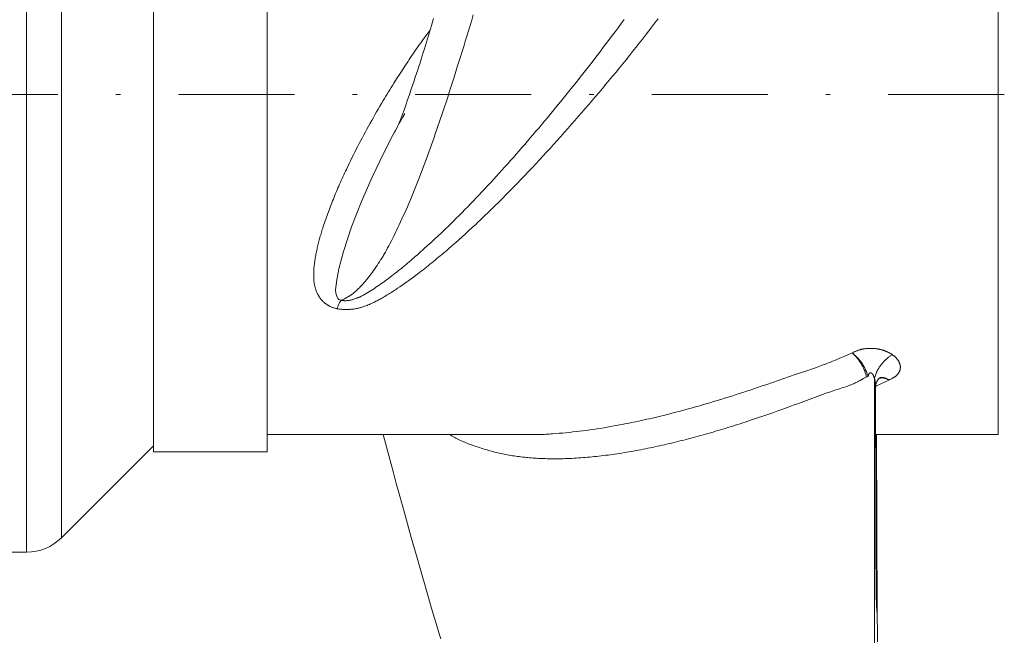
# Model space of a CAD drawing. Units: millimetres. Extents: x 0 to 210, y 0 to 297.
# Drawn here: x 158 to 179, y 86 to 99 of the extents above; entities that cross this region are included whole.
import ezdxf

# ---------------------------------------------------------------- set-up
doc = ezdxf.new("R2010")
doc.units = ezdxf.units.MM
doc.header["$LTSCALE"] = 5
doc.linetypes.add('AUSGEZOGEN', pattern=[0])
doc.linetypes.add('DASHDOT', pattern=[1, 0.5, -0.25, 0, -0.25])
for name, color, linetype, true_color in [('Mittellinie', 1, 'Continuous', 0xff0000), ('Volllinie breit', 9, 'Continuous', 0xc0c0c0), ('Volllinie schmal', 136, 'Continuous', 0x008080)]:
    doc.layers.add(name, color=color, linetype=linetype, true_color=true_color)

# ---------------------------------------------------------------- blocks, each defined once
blk = doc.blocks.new('TR80-3_PL30_K2_100_DS_nNn08')
at = {"layer": 'Mittellinie', "color": 1, "linetype": 'DASHDOT', "lineweight": 18, "true_color": 0xff0000}
blk.add_line((179.15535, 97.33333), (91.5542, 97.33333), dxfattribs=at)
at = {"layer": 'Volllinie breit', "color": 18, "linetype": 'AUSGEZOGEN', "lineweight": 18, "true_color": 0x000000}
for p, q in [((160.81535, 105.03333), (160.81535, 89.63333)), ((163.26868, 105.03333), (163.26868, 89.63333)), ((179.02202, 90), (179.02202, 104.66667)), ((163.26868, 90), (168.87124, 90)), ((168.87124, 90.00431), (168.88208, 90.00403)), ((176.3826, 90), (179.02202, 90)), ((176.41456, 86.09859), (176.40159, 90)), ((158.83444, 87.77909), (160.81535, 89.76)), ((160.81535, 89.63333), (163.26868, 89.63333)), ((154.19816, 87.46667), (158.08019, 87.46667))]:
    blk.add_line(p, q, dxfattribs=at)
for points in [[(166.85145, 98.9706), (166.8078, 98.82222), (166.76432, 98.67552), (166.72127, 98.53158), (166.67892, 98.39126), (166.65586, 98.31542), (166.63293, 98.24053), (166.61003, 98.16642), (166.58706, 98.0929), (166.56249, 98.01527), (166.53776, 97.93818), (166.51292, 97.8617), (166.48802, 97.7859), (166.4613, 97.70551), (166.43462, 97.62597), (166.38155, 97.4694), (166.33487, 97.33259), (166.28701, 97.19315), (166.26313, 97.12428), (166.23971, 97.05745), (166.22544, 97.01718), (166.21159, 96.97852), (166.19095, 96.92175), (166.17862, 96.88844), (166.16871, 96.86218), (166.15832, 96.83535), (166.14752, 96.8083), (166.13261, 96.77176), (166.11541, 96.73041), (166.09598, 96.68456), (166.07779, 96.6422), (166.05044, 96.57892), (166.04642, 96.56946), (166.04562, 96.56742), (166.04607, 96.56809), (166.0468, 96.56954)], [(167.71037, 99.04687), (167.67638, 98.93276), (167.64231, 98.81923), (167.60791, 98.70557), (167.57342, 98.59252), (167.53888, 98.48006), (167.50431, 98.36818), (167.46974, 98.25686), (167.43518, 98.14607), (167.36623, 97.92602), (167.29711, 97.70648), (167.26263, 97.59754), (167.22815, 97.48923), (167.19366, 97.38158), (167.15913, 97.27464), (167.12451, 97.16845), (167.0898, 97.06307), (167.06177, 96.97888), (167.03368, 96.89525), (167.00552, 96.81216), (166.97731, 96.72961), (166.94906, 96.64762), (166.92079, 96.56617), (166.8925, 96.48526), (166.86421, 96.4049), (166.83579, 96.32472), (166.80739, 96.24508), (166.77899, 96.16598), (166.75061, 96.08743), (166.72223, 96.00943), (166.69385, 95.93197), (166.66549, 95.85504), (166.63713, 95.77866), (166.6087, 95.70261), (166.58025, 95.62715), (166.55177, 95.55233), (166.52323, 95.47818), (166.49462, 95.40476), (166.46591, 95.33211), (166.43707, 95.26029), (166.4081, 95.18932), (166.37896, 95.11922), (166.34969, 95.05001), (166.32032, 94.98165), (166.29087, 94.91411), (166.26139, 94.84736), (166.23189, 94.78138), (166.20241, 94.71613), (166.17298, 94.65158), (166.14368, 94.58786), (166.11444, 94.52485), (166.08522, 94.46258), (166.05599, 94.40109), (166.02674, 94.34042), (165.99744, 94.2806), (165.96805, 94.22167), (165.95332, 94.19255), (165.93856, 94.16367), (165.91403, 94.11637), (165.88941, 94.06976), (165.86469, 94.02387), (165.83986, 93.97873), (165.81492, 93.93438), (165.78987, 93.89083), (165.77729, 93.86937), (165.76469, 93.84813), (165.75205, 93.8271), (165.73938, 93.8063), (165.72679, 93.7859), (165.71417, 93.76572), (165.68885, 93.72599), (165.66345, 93.68707), (165.63798, 93.64894), (165.61246, 93.61154), (165.58692, 93.57486), (165.56138, 93.53884), (165.53586, 93.50346), (165.51079, 93.46927), (165.48574, 93.4357), (165.46069, 93.40279), (165.43562, 93.3706), (165.41051, 93.33915), (165.39793, 93.32373), (165.38534, 93.3085), (165.37272, 93.29349), (165.36009, 93.27869), (165.34742, 93.26411), (165.33473, 93.24976), (165.31522, 93.2282), (165.29563, 93.20719), (165.27597, 93.18671), (165.25625, 93.16677), (165.23645, 93.14738), (165.21658, 93.12852), (165.19665, 93.11021), (165.17664, 93.09242), (165.15718, 93.0757), (165.13765, 93.05952), (165.11806, 93.04389), (165.0984, 93.02885), (165.08854, 93.02156), (165.07867, 93.01443), (165.06878, 93.00746), (165.05887, 93.00065), (165.04895, 92.99401), (165.039, 92.98754), (165.02904, 92.98125), (165.01907, 92.97514), (165.0094, 92.9694), (164.99972, 92.96382), (164.98032, 92.9531), (164.96087, 92.94289), (164.94138, 92.9331), (164.92185, 92.92365), (164.9023, 92.91446), (164.86316, 92.89651)], [(166.23348, 96.92353), (166.18628, 96.83955), (166.13942, 96.75548), (166.11624, 96.71337), (166.09327, 96.67121), (166.07056, 96.62898), (166.04815, 96.58666), (166.03092, 96.55363), (166.01385, 96.52056), (165.97997, 96.45434)], [(165.17274, 92.93378), (165.19718, 92.94157), (165.20934, 92.94566), (165.22142, 92.94998), (165.23076, 92.95355), (165.24005, 92.9573), (165.24928, 92.96122), (165.25846, 92.96529), (165.2676, 92.96952), (165.27671, 92.97389), (165.29481, 92.98299), (165.31281, 92.99253), (165.33074, 93.00243), (165.34863, 93.01259), (165.36653, 93.02294), (165.40173, 93.04359), (165.43703, 93.06465), (165.47239, 93.08612), (165.50777, 93.10799), (165.54312, 93.13027), (165.57841, 93.15294), (165.61358, 93.17601), (165.64861, 93.19947), (165.68351, 93.22335), (165.71823, 93.24758), (165.75279, 93.27214), (165.78719, 93.29699), (165.82145, 93.32209), (165.8556, 93.34742), (165.88963, 93.37294), (165.92356, 93.39863), (165.95782, 93.42476), (165.992, 93.45103), (166.02609, 93.47745), (166.06009, 93.50402), (166.09401, 93.53076), (166.12783, 93.55766), (166.16156, 93.58473), (166.1952, 93.61199), (166.22874, 93.63943), (166.2622, 93.66708), (166.29555, 93.69493), (166.32881, 93.72299), (166.36197, 93.75127), (166.39503, 93.77978), (166.42799, 93.80852), (166.46085, 93.8375), (166.50723, 93.87896), (166.55345, 93.9208), (166.64565, 94.00509)], [(164.77697, 92.71469), (164.77855, 92.71954), (164.78419, 92.73654), (164.78985, 92.75296), (164.79549, 92.76873), (164.8011, 92.78375), (164.80666, 92.79794), (164.81215, 92.81123), (164.81754, 92.82352), (164.82281, 92.83473), (164.82813, 92.84515), (164.83332, 92.85448), (164.83839, 92.86288), (164.84338, 92.87049), (164.84829, 92.87749), (164.85315, 92.88402), (164.86277, 92.8963)], [(176.42367, 85.53578), (176.422, 85.68784), (176.42043, 85.79969), (176.41922, 85.88097), (176.41836, 85.93895), (176.41751, 85.98922), (176.41655, 86.03486), (176.41535, 86.07589), (176.41399, 86.11509), (176.41257, 86.1527), (176.4111, 86.18066), (176.40957, 86.20553), (176.40795, 86.22668), (176.40617, 86.24355), (176.40432, 86.26299), (176.40243, 86.28387), (176.40154, 86.29701), (176.40068, 86.31249), (176.39912, 86.34809), (176.3977, 86.39387), (176.39622, 86.45909), (176.39489, 86.53408), (176.3937, 86.62291), (176.39267, 86.71855), (176.39176, 86.81915), (176.39096, 86.92524), (176.39023, 87.03692), (176.38946, 87.17018), (176.38891, 87.27773), (176.38834, 87.40367), (176.38776, 87.54619), (176.38716, 87.70701), (176.38654, 87.89332), (176.38587, 88.11959), (176.38532, 88.32951), (176.38473, 88.5824), (176.38411, 88.8911), (176.38352, 89.26084), (176.38314, 89.54371), (176.38275, 89.86293), (176.38236, 90.22245), (176.38198, 90.62465), (176.38162, 91.03773)], [(176.38344, 91.02894), (176.3836, 91.04066), (176.38394, 91.05235), (176.38466, 91.064), (176.38522, 91.06981), (176.38593, 91.07559), (176.38746, 91.08486), (176.38943, 91.09404), (176.39181, 91.1031), (176.39454, 91.11203), (176.3976, 91.12079), (176.40094, 91.12935), (176.40452, 91.13769), (176.40831, 91.14577), (176.4119, 91.15288), (176.41561, 91.15974), (176.41944, 91.16636), (176.42337, 91.17273), (176.42739, 91.17885), (176.43149, 91.1847), (176.43567, 91.19029), (176.4399, 91.1956), (176.44582, 91.20246), (176.45175, 91.20873), (176.4576, 91.21432), (176.46328, 91.21916), (176.47309, 91.22646), (176.47246, 91.22615)], [(165.76562, 90), (165.7947, 89.89277), (165.88692, 89.55047), (165.938, 89.36192), (165.98934, 89.17403), (166.05111, 88.94996), (166.11289, 88.72715), (166.24152, 88.26388), (166.37407, 87.78598), (166.44293, 87.53944), (166.47737, 87.41693), (166.51183, 87.29494), (166.54775, 87.16851), (166.5837, 87.04267), (166.61967, 86.91744), (166.65567, 86.79285), (166.69294, 86.66455), (166.73017, 86.53699), (166.80437, 86.2842), (166.87466, 86.04607), (166.90965, 85.92812), (166.9446, 85.81088), (166.97656, 85.70419), (167.00853, 85.59807)]]:
    blk.add_lwpolyline(points, dxfattribs=at)
blk.add_arc((158.08019, 88.53333), 1.06667, 270, 315, dxfattribs=at)
at = {"layer": 'Volllinie schmal', "color": 136, "linetype": 'AUSGEZOGEN', "lineweight": 18, "true_color": 0x007e7e}
for p, q in [((158.08019, 87.46667), (158.08019, 107.2)), ((158.83444, 87.77909), (158.83444, 106.88758)), ((176.35535, 91.21717), (176.3556, 91.21929)), ((176.35535, 91.21716), (176.35535, 85.22359)), ((176.66795, 91.17715), (176.38428, 91.04465))]:
    blk.add_line(p, q, dxfattribs=at)
for points in [[(166.64565, 94.00509), (166.72712, 94.07803), (166.80847, 94.15123), (166.84906, 94.18802), (166.88958, 94.22497), (166.93, 94.26213), (166.97032, 94.29953), (167.0019, 94.32907), (167.0334, 94.35878), (167.06484, 94.38864), (167.09621, 94.41865), (167.12751, 94.4488), (167.15876, 94.47908), (167.22108, 94.54003), (167.2832, 94.60144), (167.34513, 94.66326), (167.40691, 94.72545), (167.46855, 94.78795), (167.53003, 94.85068), (167.5914, 94.91368), (167.65266, 94.97695), (167.7138, 95.04048), (167.77484, 95.10429), (167.83576, 95.16838), (167.89656, 95.23275), (167.95725, 95.29739), (168.01955, 95.36418), (168.08174, 95.43126), (168.1438, 95.49862), (168.20573, 95.56626), (168.26755, 95.63417), (168.32925, 95.70234), (168.39083, 95.77075), (168.45229, 95.83941), (168.51368, 95.90836), (168.57495, 95.97755), (168.6361, 96.04695), (168.69713, 96.11658), (168.75804, 96.18643), (168.81882, 96.25649), (168.87949, 96.32676), (168.94002, 96.39723), (169.00039, 96.46784), (169.06063, 96.53865), (169.12074, 96.60964), (169.18072, 96.68081), (169.24058, 96.75217), (169.3003, 96.82369), (169.3599, 96.89538), (169.41937, 96.96722), (169.50571, 97.07211), (169.59177, 97.17731), (169.67753, 97.2828), (169.76299, 97.38859), (169.84813, 97.49465), (169.93295, 97.60098), (170.01743, 97.70757), (170.10156, 97.81439), (170.18599, 97.92231), (170.27005, 98.03045), (170.35371, 98.1388), (170.43698, 98.24733), (170.51984, 98.35604), (170.60226, 98.4649), (170.68424, 98.57393), (170.76573, 98.6831), (170.83204, 98.77251), (170.89801, 98.86199), (170.96367, 98.95152)], [(171.69256, 98.96223), (171.6259, 98.87513), (171.55894, 98.78802), (171.49167, 98.70094), (171.42408, 98.61389), (171.35617, 98.5269), (171.28607, 98.43766), (171.21563, 98.34851), (171.14486, 98.25947), (171.07376, 98.17054), (171.00235, 98.08173), (170.93064, 97.99305), (170.85864, 97.90451), (170.78636, 97.81611), (170.7138, 97.72785), (170.64098, 97.63976), (170.5679, 97.55183), (170.49458, 97.46408), (170.42101, 97.37652), (170.3472, 97.28914), (170.27317, 97.20197), (170.19891, 97.11501), (170.12418, 97.02797), (170.04923, 96.94115), (169.97407, 96.85457), (169.8987, 96.76823), (169.82314, 96.68215), (169.74737, 96.59634), (169.67141, 96.51079), (169.59525, 96.42553), (169.51891, 96.34055), (169.44238, 96.25587), (169.36567, 96.17149), (169.28878, 96.08744), (169.21172, 96.0037), (169.13448, 95.92031), (169.05707, 95.83725), (168.97949, 95.75455), (168.90015, 95.67052), (168.82064, 95.58688), (168.74095, 95.50364), (168.66108, 95.42081), (168.58102, 95.3384), (168.50079, 95.25643), (168.42037, 95.1749), (168.33976, 95.09383), (168.25895, 95.01324), (168.17795, 94.93313), (168.09675, 94.85352), (168.01534, 94.77443), (167.97455, 94.73508), (167.9337, 94.69587), (167.89281, 94.6568), (167.85185, 94.61787), (167.81084, 94.57907), (167.76977, 94.54043), (167.72864, 94.50192), (167.68745, 94.46357), (167.61597, 94.3975), (167.54431, 94.33189), (167.47246, 94.26675), (167.4004, 94.20208), (167.32813, 94.1379), (167.25565, 94.07422), (167.18295, 94.01104), (167.14652, 93.97964), (167.11002, 93.94838), (167.07334, 93.91713), (167.03659, 93.88602), (166.99978, 93.85504), (166.9629, 93.82421), (166.92595, 93.79352), (166.88893, 93.76298), (166.85183, 93.73259), (166.81466, 93.70236), (166.7774, 93.67228), (166.74007, 93.64236), (166.70264, 93.6126), (166.66513, 93.58301), (166.62753, 93.55359), (166.58983, 93.52434), (166.55204, 93.49526), (166.51415, 93.46636), (166.46678, 93.4306), (166.41923, 93.39512), (166.37152, 93.35995), (166.32361, 93.32509), (166.2755, 93.29055), (166.22718, 93.25633), (166.17864, 93.22246), (166.12987, 93.18893), (166.0807, 93.15565), (166.03126, 93.12278), (166.00642, 93.1065), (165.98151, 93.09034), (165.95651, 93.07429), (165.93142, 93.05837), (165.90625, 93.04257), (165.88098, 93.0269), (165.85561, 93.01137), (165.83014, 92.99598), (165.80456, 92.98074), (165.77887, 92.96565), (165.75307, 92.95071), (165.72715, 92.93593), (165.70456, 92.92324), (165.68186, 92.9107), (165.65905, 92.8983), (165.63611, 92.88608), (165.61303, 92.87405), (165.58979, 92.86222), (165.56639, 92.85061), (165.54281, 92.83923), (165.51881, 92.82801), (165.49462, 92.81708), (165.47021, 92.80645), (165.44559, 92.79615), (165.42075, 92.78622), (165.39567, 92.77667), (165.37036, 92.76754), (165.3448, 92.75884), (165.32805, 92.75344), (165.3112, 92.74823), (165.29424, 92.74324), (165.27719, 92.73846), (165.26003, 92.7339), (165.24278, 92.72957), (165.22544, 92.72547), (165.208, 92.72161), (165.19012, 92.71792), (165.17214, 92.7145), (165.15409, 92.71135), (165.13596, 92.70848), (165.11776, 92.70591), (165.09949, 92.70363), (165.08117, 92.70166), (165.0628, 92.70001), (165.04551, 92.69876), (165.0282, 92.6978), (165.01086, 92.69712), (164.9935, 92.69672), (164.97614, 92.69661), (164.95877, 92.69678), (164.94142, 92.69723), (164.92408, 92.69796), (164.90629, 92.69901), (164.88854, 92.70033), (164.87082, 92.70194), (164.85314, 92.7038), (164.83551, 92.70592), (164.81794, 92.70828), (164.80042, 92.71087), (164.78296, 92.71368), (164.77697, 92.71469)], [(164.77697, 92.71469), (164.77104, 92.71585), (164.7538, 92.71951), (164.7367, 92.72361), (164.71977, 92.72816), (164.70303, 92.73314), (164.68651, 92.73856), (164.67022, 92.74442), (164.65421, 92.75071), (164.63848, 92.75743), (164.6284, 92.76203), (164.61846, 92.76681), (164.60865, 92.77177), (164.59898, 92.77689), (164.58945, 92.78218), (164.58006, 92.78763), (164.57082, 92.79324), (164.56172, 92.79899), (164.55276, 92.8049), (164.54396, 92.81095), (164.53531, 92.81714), (164.52681, 92.82347), (164.51846, 92.82993), (164.51027, 92.83651), (164.50224, 92.84322), (164.49437, 92.85005), (164.48509, 92.85844), (164.47604, 92.86699), (164.46723, 92.8757), (164.45864, 92.88456), (164.45028, 92.89356), (164.44214, 92.90271), (164.43423, 92.91199), (164.42653, 92.9214), (164.41905, 92.93094), (164.41179, 92.94059), (164.40474, 92.95036), (164.3979, 92.96024), (164.39126, 92.97022), (164.38484, 92.98029), (164.37861, 92.99046), (164.37259, 93.00071), (164.36375, 93.01656), (164.35538, 93.0326), (164.34745, 93.0488), (164.33997, 93.06517), (164.33293, 93.0817), (164.32632, 93.09837), (164.32013, 93.11518), (164.31436, 93.13213), (164.30886, 93.14968), (164.30378, 93.16735), (164.29911, 93.18514), (164.29483, 93.20303), (164.29095, 93.22102), (164.28745, 93.2391), (164.28431, 93.25726), (164.28152, 93.2755), (164.27914, 93.29329), (164.27708, 93.31114), (164.27532, 93.32905), (164.27385, 93.34701), (164.27266, 93.36502), (164.27175, 93.38308), (164.2711, 93.40119), (164.2707, 93.41934), (164.27054, 93.43753), (164.27061, 93.45576), (164.27089, 93.47402), (164.27139, 93.49232), (164.27209, 93.51064), (164.27297, 93.529), (164.27403, 93.54738), (164.27526, 93.56578), (164.27733, 93.59268), (164.27973, 93.61962), (164.28244, 93.64659), (164.28546, 93.67361), (164.28877, 93.70066), (164.29237, 93.72775), (164.29625, 93.75487), (164.3004, 93.78202), (164.30482, 93.80921), (164.30948, 93.83643), (164.31439, 93.86368), (164.31953, 93.89095), (164.32489, 93.91826), (164.33048, 93.94559), (164.33627, 93.97295), (164.34225, 94.00033), (164.34855, 94.02824), (164.35503, 94.05617), (164.36171, 94.08413), (164.36857, 94.1121), (164.37561, 94.1401), (164.38284, 94.16812), (164.39024, 94.19615), (164.39782, 94.22421), (164.40557, 94.25228), (164.41349, 94.28036), (164.42157, 94.30846), (164.42981, 94.33658), (164.43821, 94.36471), (164.44677, 94.39285), (164.45548, 94.421), (164.46434, 94.44916), (164.47692, 94.48841), (164.48978, 94.52767), (164.50291, 94.56695), (164.51629, 94.60625), (164.52992, 94.64557), (164.54379, 94.6849), (164.55789, 94.72425), (164.57222, 94.76361), (164.58676, 94.80299), (164.60151, 94.84238), (164.61647, 94.88179), (164.63163, 94.92121), (164.64699, 94.96065), (164.66254, 95.00009), (164.67827, 95.03954), (164.69419, 95.079), (164.7105, 95.11897), (164.72699, 95.15895), (164.74365, 95.19894), (164.76049, 95.23893), (164.77751, 95.27892), (164.79469, 95.31891), (164.81205, 95.3589), (164.82957, 95.39889), (164.84725, 95.43888), (164.86509, 95.47885), (164.88309, 95.51883), (164.90125, 95.55879), (164.91956, 95.59874), (164.93802, 95.63868), (164.95662, 95.67861), (164.97537, 95.71853), (165.00501, 95.78097), (165.035, 95.84338), (165.06531, 95.90573), (165.09596, 95.96804), (165.12693, 96.03029), (165.15821, 96.09249), (165.18981, 96.15462), (165.22171, 96.21669), (165.25394, 96.27878), (165.28647, 96.34079), (165.31928, 96.40274), (165.35237, 96.4646), (165.38573, 96.52639), (165.41936, 96.58809), (165.45324, 96.64971), (165.48738, 96.71124), (165.52173, 96.77262), (165.55632, 96.8339), (165.59116, 96.89508), (165.62625, 96.95614), (165.66158, 97.01708), (165.69716, 97.0779), (165.73298, 97.13858), (165.76905, 97.19911), (165.79741, 97.24632), (165.82591, 97.29344), (165.85455, 97.34047), (165.88333, 97.38741), (165.91225, 97.43428), (165.94128, 97.48106), (165.97045, 97.52777), (165.99973, 97.57441), (166.05863, 97.66747), (166.11795, 97.76027), (166.17765, 97.85283), (166.2377, 97.94516), (166.2981, 98.03728), (166.32845, 98.08322), (166.35891, 98.12905), (166.3895, 98.17477), (166.42024, 98.22034), (166.45112, 98.26576), (166.48217, 98.311), (166.5134, 98.35605), (166.54482, 98.40089), (166.57645, 98.4455), (166.60829, 98.48987), (166.64036, 98.53397), (166.67267, 98.57779), (166.70523, 98.62131), (166.73806, 98.66451), (166.77535, 98.7129)], [(165.97997, 96.45434), (165.78385, 96.0737), (165.53169, 95.54763), (165.3014, 95.02329), (165.08892, 94.48179), (164.91055, 93.94801), (164.81414, 93.57608), (164.76901, 93.33792), (164.74403, 93.12447), (164.74645, 93.04973), (164.77364, 92.96168), (164.78903, 92.93807), (164.81215, 92.91609), (164.82974, 92.90609), (164.8514, 92.89859), (164.86267, 92.89632), (164.86267, 92.89632), (164.86267, 92.89632)], [(164.86316, 92.89651), (164.86316, 92.89651), (164.86977, 92.89495), (164.87643, 92.89356), (164.88315, 92.89233), (164.88992, 92.89124), (164.89672, 92.89031), (164.90355, 92.88951), (164.91728, 92.88831), (164.93103, 92.88757), (164.94476, 92.88726), (164.95838, 92.88731), (164.97185, 92.88767), (164.98519, 92.88829), (164.99832, 92.88918), (165.01122, 92.89035), (165.02392, 92.89179), (165.0364, 92.89351), (165.04866, 92.89553), (165.06072, 92.89784), (165.07257, 92.90045), (165.08567, 92.90376), (165.09853, 92.90741), (165.1112, 92.91135), (165.12371, 92.91554), (165.13608, 92.91993), (165.14836, 92.92447), (165.17274, 92.93378)], [(168.88208, 90.00403), (168.93882, 90.0023), (168.96728, 90.0016), (168.99585, 90.00109), (169.03022, 90.00082), (169.06478, 90.0009), (169.09953, 90.00133), (169.13446, 90.00207), (169.16954, 90.00312), (169.20478, 90.00445), (169.24016, 90.00605), (169.27567, 90.00789), (169.3113, 90.00996), (169.34703, 90.01224), (169.38287, 90.0147), (169.41879, 90.01734), (169.49086, 90.02305), (169.56315, 90.02922), (169.63565, 90.03573), (169.70831, 90.04258), (169.78113, 90.0498), (169.85412, 90.05742), (169.92731, 90.06546), (170.00071, 90.07397), (170.07433, 90.08297), (170.14819, 90.09249), (170.22225, 90.10256), (170.29656, 90.11315), (170.3711, 90.12427), (170.44586, 90.1359), (170.52084, 90.14801), (170.59602, 90.16059), (170.67139, 90.17363), (170.74695, 90.18711), (170.80508, 90.19775), (170.86331, 90.20864), (170.92164, 90.21978), (170.98008, 90.23115), (171.03861, 90.24278), (171.09724, 90.25464), (171.15596, 90.26674), (171.21479, 90.27909), (171.2737, 90.29167), (171.33271, 90.30448), (171.39181, 90.31753), (171.451, 90.33081), (171.51028, 90.34432), (171.56966, 90.35806), (171.62911, 90.37203), (171.68866, 90.38622), (171.7483, 90.40064), (171.80803, 90.41528), (171.86784, 90.43014), (171.92773, 90.44522), (171.98771, 90.46051), (172.04776, 90.47602), (172.10789, 90.49173), (172.1681, 90.50766), (172.22839, 90.52379), (172.28876, 90.54013), (172.34919, 90.55666), (172.40971, 90.5734), (172.47029, 90.59034), (172.53094, 90.60747), (172.59167, 90.62479), (172.65246, 90.64231), (172.73065, 90.66509), (172.80895, 90.68817), (172.88735, 90.71156), (172.96587, 90.73525), (173.04449, 90.75924), (173.12321, 90.78352), (173.20204, 90.80809), (173.28097, 90.83295), (173.3601, 90.85812), (173.43935, 90.88357), (173.51871, 90.90929), (173.59819, 90.93527), (173.67779, 90.9615), (173.75753, 90.98798), (173.8374, 91.0147), (173.91742, 91.04164), (174.0383, 91.08266), (174.15955, 91.12412), (174.28119, 91.16596), (174.40326, 91.20811), (174.64876, 91.29311), (174.89626, 91.3786), (175.02111, 91.42162), (175.08357, 91.44332), (175.14596, 91.46526), (175.20821, 91.48751), (175.27024, 91.51016), (175.30116, 91.52165), (175.332, 91.53327), (175.36275, 91.54503), (175.3934, 91.55693), (175.42391, 91.56897), (175.45433, 91.58116), (175.48465, 91.59349), (175.51489, 91.60594), (175.57514, 91.63118), (175.63512, 91.65682), (175.69489, 91.68277), (175.75451, 91.70895), (175.87348, 91.76171)], [(175.87348, 91.76171), (175.91237, 91.78013), (175.93199, 91.78912), (175.95181, 91.79785), (175.97191, 91.80622), (175.98209, 91.81025), (175.99236, 91.81415), (176.00273, 91.81793), (176.01321, 91.82156), (176.02382, 91.82503), (176.03455, 91.82834), (176.04569, 91.83155), (176.05696, 91.83458), (176.06836, 91.83743), (176.07987, 91.84009), (176.0915, 91.84258), (176.10323, 91.8449), (176.11505, 91.84704), (176.12695, 91.84901), (176.13893, 91.85082), (176.15098, 91.85245), (176.16308, 91.85392), (176.17524, 91.85523), (176.18743, 91.85638), (176.19966, 91.85737), (176.21191, 91.8582), (176.22417, 91.85888), (176.2363, 91.85939), (176.24844, 91.85976), (176.26057, 91.85998), (176.2727, 91.86005), (176.28482, 91.85997), (176.29693, 91.85973), (176.30902, 91.85935), (176.3211, 91.85881), (176.33315, 91.85813), (176.34517, 91.85728), (176.35716, 91.85629), (176.36912, 91.85515), (176.38105, 91.85385), (176.39293, 91.85239), (176.40476, 91.85079), (176.41655, 91.84902), (176.42827, 91.84711), (176.43993, 91.84505), (176.45154, 91.84283), (176.46308, 91.84047), (176.47455, 91.83796), (176.48596, 91.8353), (176.49728, 91.8325), (176.50853, 91.82956), (176.51969, 91.82648), (176.53076, 91.82327), (176.54174, 91.81992), (176.55263, 91.81643), (176.56341, 91.81282), (176.57409, 91.80907), (176.58466, 91.8052), (176.59512, 91.8012), (176.6052, 91.79719), (176.61517, 91.79306), (176.62502, 91.78882), (176.63475, 91.78446), (176.64436, 91.78), (176.65384, 91.77544), (176.6632, 91.77077), (176.67243, 91.766), (176.68152, 91.76113), (176.69048, 91.75616), (176.69929, 91.75111), (176.70797, 91.74596), (176.7165, 91.74072), (176.72489, 91.7354), (176.73312, 91.72999), (176.7412, 91.7245), (176.74347, 91.72293)], [(176.18839, 91.24786), (176.17717, 91.28461), (176.17141, 91.30297), (176.16545, 91.32133), (176.15924, 91.33968), (176.15271, 91.35801), (176.1458, 91.37632), (176.13844, 91.39462), (176.13063, 91.4128), (176.12235, 91.43094), (176.11363, 91.44901), (176.1045, 91.46697), (176.09501, 91.4848), (176.08517, 91.50249), (176.07502, 91.51999), (176.0646, 91.53729), (176.05394, 91.55436), (176.04304, 91.57114), (176.03193, 91.58761), (176.0206, 91.60371), (176.00908, 91.61939), (175.99737, 91.63462), (175.98549, 91.64935), (175.97345, 91.66352), (175.96128, 91.67709), (175.94898, 91.69014), (175.93657, 91.70275), (175.92407, 91.71498), (175.91148, 91.72692), (175.89885, 91.73864), (175.87348, 91.76171)], [(176.21974, 91.25112), (176.2079, 91.28801), (176.2018, 91.30644), (176.19548, 91.32486), (176.18886, 91.34326), (176.18188, 91.36165), (176.17446, 91.38001), (176.16652, 91.39834), (176.15806, 91.41655), (176.14906, 91.43471), (176.13955, 91.45278), (176.12957, 91.47073), (176.11916, 91.48855), (176.10836, 91.5062), (176.0972, 91.52366), (176.08572, 91.54091), (176.07396, 91.5579), (176.06193, 91.57459), (176.04965, 91.59095), (176.03712, 91.60692), (176.02436, 91.62245), (176.01139, 91.63751), (175.99822, 91.65203), (175.99156, 91.65907), (175.98485, 91.66597), (175.9781, 91.67271), (175.97132, 91.6793), (175.95762, 91.69209), (175.9438, 91.70441), (175.92987, 91.71634), (175.91585, 91.72795), (175.90176, 91.73933), (175.87348, 91.76171)], [(176.3556, 91.21929), (176.36884, 91.25846), (176.3757, 91.27803), (176.38285, 91.29757), (176.39039, 91.31708), (176.39841, 91.33656), (176.40263, 91.34628), (176.40701, 91.35598), (176.41156, 91.36568), (176.41629, 91.37535), (176.42121, 91.38502), (176.42632, 91.39466), (176.43161, 91.40427), (176.43707, 91.41386), (176.4427, 91.42341), (176.4485, 91.43292), (176.45444, 91.44238), (176.46054, 91.45179), (176.46677, 91.46114), (176.47315, 91.47043), (176.47965, 91.47966), (176.48627, 91.48881), (176.49302, 91.49789), (176.49987, 91.50688), (176.50682, 91.51579), (176.51387, 91.5246), (176.52825, 91.54194), (176.54297, 91.55885), (176.55045, 91.56715), (176.55801, 91.57533), (176.56564, 91.5834), (176.57335, 91.59134), (176.58113, 91.59916), (176.58897, 91.60686), (176.59689, 91.61443), (176.60486, 91.62186), (176.6129, 91.62916), (176.62099, 91.63632), (176.62914, 91.64334), (176.63734, 91.65021), (176.64936, 91.65994), (176.66147, 91.66934), (176.67365, 91.67841), (176.6859, 91.68713), (176.69821, 91.69549), (176.71054, 91.70349), (176.7229, 91.71111), (176.73527, 91.71833), (176.74347, 91.72293)], [(176.74347, 91.72293), (176.74572, 91.72133), (176.75421, 91.71517), (176.76252, 91.70891), (176.77065, 91.70256), (176.77859, 91.69612), (176.78634, 91.68959), (176.79389, 91.68297), (176.80125, 91.67627), (176.80841, 91.66949), (176.81537, 91.66263), (176.82212, 91.6557), (176.82866, 91.6487), (176.83498, 91.64164), (176.84109, 91.63451), (176.84698, 91.62731), (176.85264, 91.62006), (176.85807, 91.61276), (176.86365, 91.60484), (176.86896, 91.59687), (176.874, 91.58885), (176.87876, 91.58078), (176.88324, 91.57267), (176.88744, 91.56452), (176.89135, 91.55633), (176.89497, 91.54812), (176.8983, 91.53988), (176.90133, 91.53162), (176.90406, 91.52334), (176.90649, 91.51505), (176.90862, 91.50676), (176.91044, 91.49846), (176.91195, 91.49016), (176.91315, 91.48187), (176.91397, 91.47418), (176.91453, 91.46651), (176.91481, 91.45885), (176.91483, 91.45121), (176.91458, 91.44358), (176.91407, 91.43598), (176.91329, 91.4284), (176.91225, 91.42084), (176.91096, 91.41331), (176.9094, 91.40582), (176.90758, 91.39835), (176.90551, 91.39092), (176.90319, 91.38353), (176.90061, 91.37618), (176.89778, 91.36887), (176.8947, 91.3616), (176.89153, 91.35473), (176.88814, 91.3479), (176.88452, 91.34113), (176.88067, 91.33442), (176.87658, 91.32777), (176.87225, 91.32119), (176.86769, 91.31469), (176.86288, 91.30826), (176.85783, 91.30192), (176.85253, 91.29567), (176.84698, 91.28952), (176.84118, 91.28347), (176.83512, 91.27752), (176.82881, 91.27169), (176.82224, 91.26597), (176.81541, 91.26038), (176.8077, 91.25445), (176.7997, 91.24866), (176.79142, 91.243), (176.7829, 91.23747), (176.77414, 91.23204), (176.76517, 91.22672), (176.756, 91.2215), (176.74666, 91.21636), (176.72752, 91.20629), (176.70793, 91.19645), (176.68802, 91.18676), (176.66795, 91.17715)], [(176.21974, 91.25112), (176.20468, 91.24929), (176.18839, 91.24786)], [(176.35537, 91.21946), (176.35536, 91.21947), (176.35312, 91.22358), (176.35105, 91.22778), (176.3473, 91.23636), (176.34393, 91.24512), (176.34076, 91.25398), (176.33761, 91.26285), (176.33429, 91.27164), (176.33062, 91.28026), (176.3286, 91.28449), (176.32642, 91.28864), (176.32406, 91.29271), (176.32153, 91.29669), (176.31883, 91.30057), (176.31596, 91.30432), (176.31292, 91.30795), (176.30973, 91.31143), (176.30638, 91.31477), (176.30289, 91.31795), (176.29998, 91.32035), (176.29697, 91.32261), (176.29382, 91.32467), (176.29053, 91.32649), (176.28704, 91.32805), (176.28342, 91.32929), (176.2797, 91.33018), (176.27592, 91.33067), (176.27262, 91.33077), (176.26933, 91.33057), (176.26606, 91.33009), (176.26283, 91.32935), (176.25975, 91.3284), (176.25676, 91.32723), (176.25389, 91.32581), (176.25115, 91.32415), (176.24842, 91.32212), (176.24588, 91.31985), (176.24353, 91.31737), (176.24138, 91.31472), (176.2398, 91.31253), (176.23834, 91.31025), (176.23572, 91.30553), (176.23343, 91.30062), (176.23142, 91.29559), (176.22948, 91.29015), (176.22774, 91.28467), (176.22616, 91.27914), (176.22471, 91.27358), (176.22212, 91.26238), (176.21974, 91.25112)], [(176.18839, 91.24786), (176.11808, 91.20763), (176.08281, 91.18784), (176.04741, 91.16842), (176.02964, 91.1589), (176.01182, 91.14951), (175.99394, 91.14029), (175.976, 91.13124), (175.95799, 91.12238), (175.9399, 91.11373), (175.92173, 91.10529), (175.90348, 91.0971), (175.88498, 91.08908), (175.86639, 91.08131), (175.84771, 91.07376), (175.82896, 91.06641), (175.81014, 91.05926), (175.79126, 91.05227), (175.77231, 91.04544), (175.75331, 91.03875), (175.71517, 91.02571), (175.67689, 91.013), (175.60005, 90.98805), (175.52308, 90.96296), (175.44611, 90.93746), (175.40764, 90.92453), (175.36919, 90.91145), (175.33077, 90.89821), (175.29238, 90.88481), (175.23479, 90.86436), (175.17729, 90.84357), (175.11989, 90.82252), (175.06257, 90.80127), (174.83429, 90.71585), (174.72077, 90.67379), (174.60764, 90.63236), (174.49491, 90.59151), (174.38257, 90.55117), (174.27332, 90.51226), (174.16441, 90.47381), (174.05581, 90.43585), (173.94751, 90.39839), (173.83948, 90.36146), (173.73171, 90.3251), (173.62417, 90.28933), (173.57048, 90.27167), (173.51683, 90.25417), (173.46324, 90.23682), (173.4097, 90.21964), (173.3562, 90.20262), (173.30275, 90.18576), (173.24936, 90.16907), (173.19602, 90.15253), (173.14273, 90.13617), (173.08949, 90.11996), (173.03631, 90.10393), (172.98319, 90.08806), (172.93012, 90.07235), (172.87712, 90.05682), (172.82417, 90.04145), (172.77128, 90.02625), (172.71845, 90.01123), (172.66569, 89.99637), (172.61299, 89.98169), (172.56035, 89.96717), (172.50777, 89.95284), (172.45526, 89.93868), (172.40282, 89.9247), (172.35044, 89.91089), (172.29814, 89.89727), (172.2459, 89.88384), (172.19373, 89.87058), (172.14163, 89.85752), (172.0896, 89.84464), (172.03764, 89.83196), (171.98575, 89.81946), (171.93394, 89.80716), (171.8822, 89.79505), (171.83053, 89.78314), (171.77894, 89.77143), (171.72742, 89.75991), (171.67598, 89.7486), (171.62461, 89.73749), (171.57333, 89.72659), (171.52212, 89.71589), (171.471, 89.70541), (171.41995, 89.69513), (171.36899, 89.68507), (171.31812, 89.67522), (171.26733, 89.66558), (171.21662, 89.65617), (171.16601, 89.64697), (171.11548, 89.63799), (171.06504, 89.62924), (171.01469, 89.62071), (170.96442, 89.6124), (170.91425, 89.60433), (170.86417, 89.59648), (170.81419, 89.58887), (170.76431, 89.5815), (170.71452, 89.57436), (170.66484, 89.56746), (170.61526, 89.5608), (170.56579, 89.55439), (170.51642, 89.54822), (170.46717, 89.54231), (170.41802, 89.53664), (170.36898, 89.53122), (170.32006, 89.52607), (170.27125, 89.52117), (170.22257, 89.51652), (170.17369, 89.51212), (170.12494, 89.50798), (170.07631, 89.50411), (170.02782, 89.50052), (169.97944, 89.4972), (169.9312, 89.49416), (169.8831, 89.4914), (169.83512, 89.48892), (169.78729, 89.48673), (169.7396, 89.48483), (169.69204, 89.48322), (169.64464, 89.48191), (169.59738, 89.4809), (169.55028, 89.48019), (169.50332, 89.47979), (169.45653, 89.47971), (169.41766, 89.47988), (169.37891, 89.48027), (169.34027, 89.48088), (169.30174, 89.48171), (169.26333, 89.48277), (169.22504, 89.48405), (169.18686, 89.48555), (169.1488, 89.48728), (169.11085, 89.48924), (169.07303, 89.49143), (169.03533, 89.49385), (168.99775, 89.49649), (168.96029, 89.49937), (168.92296, 89.50248), (168.88575, 89.50582), (168.84866, 89.50939), (168.81146, 89.51323), (168.77438, 89.51731), (168.73743, 89.52163), (168.70062, 89.52621), (168.66393, 89.53104), (168.62738, 89.53612), (168.59096, 89.54147), (168.55467, 89.54708), (168.51852, 89.55296), (168.4825, 89.55912), (168.44663, 89.56555), (168.41089, 89.57226), (168.37528, 89.57926), (168.33982, 89.58655), (168.3045, 89.59413), (168.26932, 89.602), (168.23604, 89.60976), (168.20289, 89.61777), (168.16986, 89.62605), (168.13695, 89.63457), (168.10415, 89.64333), (168.07145, 89.65232), (168.03886, 89.66153), (168.00637, 89.67096), (167.97398, 89.6806), (167.94168, 89.69044), (167.90947, 89.70048), (167.87734, 89.71069), (167.84529, 89.72108), (167.81332, 89.73165), (167.78142, 89.74237), (167.74959, 89.75325), (167.71783, 89.76427), (167.68614, 89.77548), (167.65455, 89.78689), (167.62305, 89.79855), (167.59167, 89.81049), (167.56041, 89.82274), (167.52929, 89.83532), (167.49831, 89.84829), (167.4675, 89.86166), (167.43686, 89.87547), (167.40641, 89.88975), (167.39125, 89.89708), (167.37615, 89.90454), (167.3611, 89.91214), (167.3461, 89.91987), (167.33116, 89.92775), (167.31627, 89.93577), (167.30144, 89.94394), (167.28667, 89.95227), (167.27197, 89.96076), (167.25732, 89.96941), (167.23237, 89.98458), (167.20751, 90)], [(176.37547, 91.0378), (176.37652, 91.10967), (176.35535, 91.21716), (176.35535, 91.21716), (176.35535, 91.21716)], [(176.66795, 91.17715), (176.64785, 91.18692), (176.6278, 91.19628), (176.6178, 91.20068), (176.60782, 91.20483), (176.59788, 91.20866), (176.58797, 91.21214), (176.57807, 91.21523), (176.56824, 91.21789), (176.55848, 91.2201), (176.54883, 91.22186), (176.53929, 91.22314), (176.52989, 91.22393), (176.52065, 91.22422), (176.5161, 91.22417), (176.51159, 91.22398), (176.5054, 91.22351), (176.4993, 91.22281), (176.49327, 91.22192), (176.4873, 91.22086), (176.47548, 91.21839), (176.46376, 91.21566)], [(176.66795, 91.17715), (176.65015, 91.18835), (176.64127, 91.1938), (176.63242, 91.19906), (176.6236, 91.20407), (176.61483, 91.20876), (176.60611, 91.21308), (176.59745, 91.21696), (176.58883, 91.22036), (176.58028, 91.2233), (176.57179, 91.2258), (176.56336, 91.2279), (176.55499, 91.22964), (176.54667, 91.23106), (176.5384, 91.23218), (176.53017, 91.23305), (176.52203, 91.23367), (176.51397, 91.23399), (176.50604, 91.23391), (176.50214, 91.2337), (176.49829, 91.23335), (176.49449, 91.23286), (176.49075, 91.23222), (176.48707, 91.23142), (176.48347, 91.23044), (176.47994, 91.22927), (176.47649, 91.22791), (176.47313, 91.22633), (176.46986, 91.22454), (176.46439, 91.22103)]]:
    blk.add_lwpolyline(points, dxfattribs=at)

msp = doc.modelspace()

# ---------------------------------------------------------------- block references
msp.add_blockref('TR80-3_PL30_K2_100_DS_nNn08', (0, 0))

doc.saveas('drawing.dxf')
